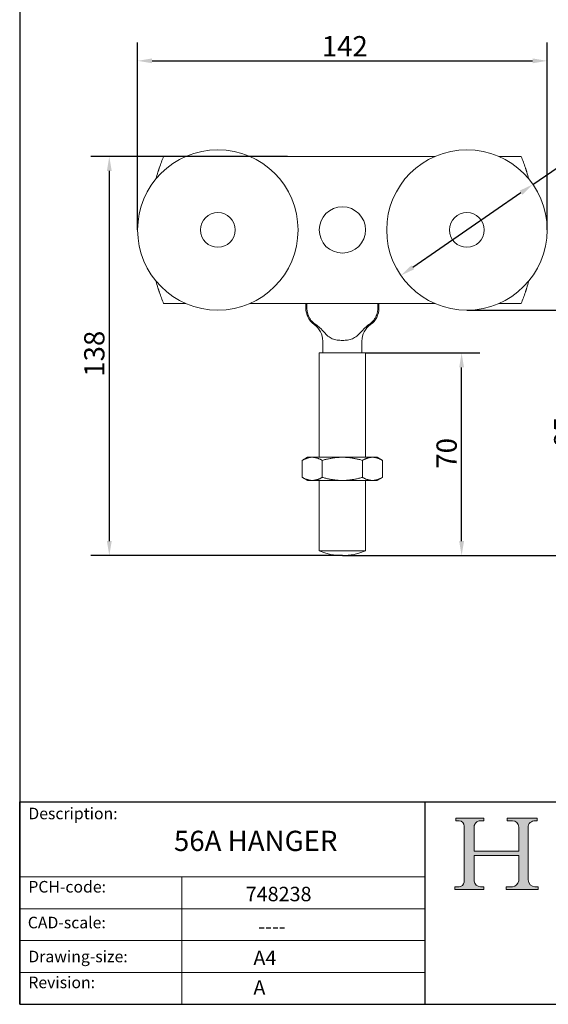
# Model space of a CAD drawing. Units: millimetres. Extents: x 20 to 400, y 20 to 574.
# Drawn here: x 20 to 203, y 20 to 360 of the extents above; entities that cross this region are included whole.
import ezdxf

# ---------------------------------------------------------------- set-up
doc = ezdxf.new("R2010")
doc.units = ezdxf.units.MM
doc.header["$LTSCALE"] = 2
doc.linetypes.add('CONTINUOUS_ACAD', pattern=[0])
for name, color, linetype, lineweight in [('Dimensions(ISO)', 7, 'Continuous', 25), ('Hatch', 179, 'Continuous', 9), ('Sketch Geometry(ISO)', 7, 'Continuous', 50), ('Symbols(ISO)', 7, 'Continuous', 25), ('Visible Edges(ISO)', 7, 'Continuous', 18)]:
    doc.layers.add(name, color=color, linetype=linetype, lineweight=lineweight)
doc.styles.add('Current-BSI', font='ARIAL.TTF')
doc.styles.get("Standard").update_dxf_attribs({"font": 'monotxt.shx'})
doc.styles.add('Text Style175', font='RomanS.shx')
doc.dimstyles.new('DEFAULT-ISO', dxfattribs={"dimscale": 2, "dimtxt": 3.5, "dimasz": 2.5, "dimexe": 3.174999999999999, "dimexo": 0, "dimgap": 0.762, "dimtad": 1, "dimdec": 1, "dimrnd": 1e-08, "dimzin": 0, "dimtxsty": 'Current-BSI', "dimcen": 0.09, "dimdle": 10, "dimclrd": 7, "dimclre": 7, "dimclrt": 7, "dimazin": 0, "dimtfac": 0.7142857142857144, "dimtmove": 0, "dimatfit": 3, "dimfxl": 1, "dimtolj": 1, "dimtzin": 0, "dimlwd": 25, "dimlwe": 25, "dimarcsym": 0})

# ---------------------------------------------------------------- blocks, each defined once
blk = doc.blocks.new('Borders PCH WEB A4')
at = {"layer": 'Hatch'}
h = blk.add_hatch(color=7, dxfattribs=at)
edge = h.paths.add_edge_path()
edge.add_line((85.1244236190284, 29.83952031839042), (90.12021436987985, 29.83952031839042))
edge.add_line((90.12021436987985, 29.83952031839042), (90.12021436987985, 30.31758642010827))
edge.add_line((90.12021436987985, 30.31758642010827), (89.57055771862744, 30.31758642010827))
edge.add_arc((89.57055771862744, 31.42300045759145), 1.105414037483174, 187.1935992801297, 270, ccw=False)
edge.add_line((88.47384473046571, 31.28457785877812), (88.47384473046571, 35.72725452681896))
edge.add_line((88.47384473046571, 35.72725452681896), (96.1605727076446, 35.72725452681896))
edge.add_line((96.16057270764459, 35.72725452681896), (96.16057270764459, 31.3089677253812))
edge.add_arc((94.99216056273015, 31.49643795118536), 1.183356254872822, 275.0002965615479, 350.8846571626673, ccw=False)
edge.add_line((95.09530295777265, 30.31758525797406), (93.99162909502385, 30.31758525797406))
edge.add_line((93.99162909502385, 30.31758525797407), (93.99162909502385, 29.83951915625621))
edge.add_line((93.99162909502385, 29.83951915625621), (99.53719586151921, 29.83951915625621))
edge.add_line((99.53719586151921, 29.83951915625621), (99.5371958615192, 30.31758525797406))
edge.add_line((99.5371958615192, 30.31758525797407), (98.96748550108981, 30.31758525797406))
edge.add_arc((98.96748550108981, 31.50824222299917), 1.190656965025106, 181.4776343176196, 270, ccw=False)
edge.add_line((97.7772244686659, 31.47753907892596), (97.77722446866588, 40.54104742202702))
edge.add_arc((98.9457575770492, 40.54104742202702), 1.168533108383336, 86.08926454031109, 180, ccw=False)
edge.add_line((99.02545413466942, 41.70685962135053), (99.32922171552742, 41.70685962135053))
edge.add_line((99.32922171552744, 41.70685962135053), (99.32922171552744, 42.14439631375073))
edge.add_line((99.32922171552744, 42.14439631375073), (94.1850959228365, 42.14439631375073))
edge.add_line((94.18509592283648, 42.14439631375073), (94.18509592283648, 41.70685962135053))
edge.add_line((94.18509592283648, 41.70685962135053), (95.06738178839349, 41.70685962135053))
edge.add_arc((95.06646109900245, 40.61274840008619), 1.094111608642141, 0, 89.95178588531752, ccw=False)
edge.add_line((96.16057270764458, 40.61274840008619), (96.16057270764459, 36.45263041054171))
edge.add_line((96.16057270764459, 36.45263041054171), (88.47384473046571, 36.45263041054171))
edge.add_line((88.47384473046571, 36.45263041054171), (88.47384473046571, 40.668399985546))
edge.add_arc((89.51257510724987, 40.668399985546), 1.038730376784161, 88.69180451568548, 180, ccw=False)
edge.add_line((89.53628966942384, 41.70685962135043), (90.12817817732348, 41.70685962135043))
edge.add_line((90.12817817732348, 41.70685962135043), (90.12817817732348, 42.14439631374834))
edge.add_line((90.12817817732348, 42.14439631374834), (85.3245838741066, 42.14439631374839))
edge.add_line((85.3245838741066, 42.14439631374839), (85.32458387410624, 41.70685962135043))
edge.add_line((85.32458387410627, 41.70685962135043), (85.89887128525444, 41.70685962135037))
edge.add_arc((85.7884589986755, 40.77781686597326), 0.9355807364125672, 0, 83.2224605016192, ccw=False)
edge.add_line((86.72403973508808, 40.77781686597326), (86.72403973508808, 31.11571726131325))
edge.add_arc((85.89998462560148, 31.14206255560418), 0.8244761354959045, 270, 358.1688600767236, ccw=False)
edge.add_line((85.89998462560148, 30.31758642010828), (85.1244236190284, 30.31758642010828))
edge.add_line((85.1244236190284, 30.31758642010828), (85.1244236190284, 29.83952031839043))
at = {"layer": 'Sketch Geometry(ISO)', "color": 7, "linetype": 'CONTINUOUS_ACAD', "lineweight": 25}
for p, q in [((10, 287), (9.999999999999998, 10)), ((9.999999999999416, 45.00000000000001), (199.9999999999994, 45.00000000000023)), ((9.999999999999458, 10), (9.999999999999416, 45.00000000000001)), ((80, 10.00000000000009), (80, 45))]:
    blk.add_line(p, q, dxfattribs=at)
at = {"layer": 'Sketch Geometry(ISO)', "color": 7, "linetype": 'CONTINUOUS_ACAD', "lineweight": 18}
for p, q in [((85.3245838741066, 42.14439631374839), (90.12817817732348, 42.14439631374834)), ((85.32458387410627, 41.70685962135043), (85.3245838741066, 42.14439631374839)), ((85.89887128525444, 41.70685962135038), (85.32458387410627, 41.70685962135043)), ((90.12817817732348, 41.70685962135043), (89.48886054507591, 41.70685962135043)), ((90.12817817732348, 42.14439631374834), (90.12817817732348, 41.70685962135043)), ((94.18509592283648, 41.70685962135053), (94.18509592283648, 42.14439631375073)), ((94.18509592283648, 42.14439631375073), (99.32922171552744, 42.14439631375073)), ((94.18509592283648, 41.70685962135053), (95.06738178839349, 41.70685962135053)), ((99.32922171552744, 41.70685962135053), (98.866061019429, 41.70685962135053)), ((99.32922171552744, 42.14439631375073), (99.32922171552744, 41.70685962135053)), ((86.72403973508808, 40.77781686597326), (86.72403973508808, 31.11571726131325)), ((88.47384473046571, 36.45263041054171), (88.47384473046571, 40.668399985546)), ((96.16057270764458, 40.61274840008619), (96.16057270764459, 36.45263041054171)), ((97.77722446866588, 40.54104742202702), (97.7772244686659, 31.47753907892596)), ((88.47384473046571, 36.45263041054171), (96.16057270764459, 36.45263041054171)), ((96.16057270764459, 35.72725452681896), (88.47384473046571, 35.72725452681896)), ((88.47384473046571, 31.28457785877812), (88.47384473046571, 35.72725452681896)), ((96.16057270764459, 35.72725452681896), (96.16057270764459, 31.3089677253812)), ((37.99999999999946, 9.999999999999876), (37.99999999999943, 32.00000000000005)), ((85.1244236190284, 30.31758642010828), (85.89998462560148, 30.31758642010828)), ((85.1244236190284, 29.83952031839042), (85.1244236190284, 30.31758642010828)), ((90.12021436987985, 29.83952031839042), (85.1244236190284, 29.83952031839042)), ((89.57055771862743, 30.31758642010827), (90.12021436987985, 30.31758642010827)), ((90.12021436987985, 30.31758642010827), (90.12021436987985, 29.83952031839042)), ((93.99162909502385, 29.83951915625621), (93.99162909502385, 30.31758525797407)), ((93.99162909502385, 30.31758525797407), (95.09530295777265, 30.31758525797406)), ((99.53719586151921, 29.83951915625621), (93.99162909502385, 29.83951915625621)), ((98.96748550108981, 30.31758525797406), (99.5371958615192, 30.31758525797407)), ((99.5371958615192, 30.31758525797407), (99.53719586151921, 29.83951915625621))]:
    blk.add_line(p, q, dxfattribs=at)
at = {"layer": 'Sketch Geometry(ISO)', "linetype": 'CONTINUOUS_ACAD', "lineweight": 18}
for p, q in [((9.999999999999083, 32.00000000000001), (79.99999999999909, 32.00000000000009)), ((9.99999999999931, 26.50000000000001), (79.9999999999994, 26.50000000000009)), ((9.999999999999536, 21.00000000000001), (79.99999999999955, 21.00000000000009)), ((9.999999999999764, 15.5), (80, 15.50000000000009))]:
    blk.add_line(p, q, dxfattribs=at)
at = {"layer": 'Sketch Geometry(ISO)', "color": 7, "linetype": 'Continuous', "lineweight": 25}
blk.add_line((9.999999999999998, 10), (200, 10.00000000000023), dxfattribs=at)
at = {"layer": 'Sketch Geometry(ISO)', "color": 7, "linetype": 'CONTINUOUS_ACAD', "lineweight": 18}
for centre, radius, start, end in [((85.7884589986755, 40.77781686597326), 0.9355807364125672, 0, 83.2224605016192), ((89.51257510724987, 40.668399985546), 1.038730376784161, 88.69180451568546, 180), ((95.06646109900245, 40.61274840008619), 1.094111608642141, 0, 89.95178588531743), ((98.9457575770492, 40.54104742202702), 1.168533108383336, 86.08926454031106, 180), ((85.89998462560148, 31.14206255560418), 0.8244761354959045, 270, 358.1688600767236), ((89.57055771862744, 31.42300045759145), 1.105414037483174, 187.1935992801294, 270), ((94.99216056273015, 31.49643795118536), 1.183356254872822, 275.0002965615479, 350.8846571626673), ((98.96748550108981, 31.50824222299917), 1.190656965025106, 181.4776343176195, 270)]:
    blk.add_arc(centre, radius, start, end, dxfattribs=at)
at = {"layer": 'Symbols(ISO)', "color": 7, "char_height": 2.000000029802322, "attachment_point": 7, "style": 'Text Style175'}
for s, insert in [('Description:', (11.49221956798908, 41.33868184548543)), ('PCH-code:', (11.49221956798908, 28.67986058871006)), ('CAD-scale:', (11.39781932491779, 22.49851508063875)), ('Drawing-size:', (11.49221956798908, 16.63434934845192)), ('Revision:', (11.49221956798908, 12.15982176465988))]:
    blk.add_mtext(s, dxfattribs=dict(at, insert=insert))
blk = doc.blocks.new('*D7')
at = {"layer": 'Defpoints', "color": 0, "linetype": 'Continuous'}
for p in [(202.1241168370876, 345.9211411510604), (60.72411683708761, 287.4998427479202), (202.1241168370876, 287.4998427479202)]:
    blk.add_point(p, dxfattribs=at)
at = {"layer": 'Dimensions(ISO)', "color": 7, "linetype": 'Continuous', "lineweight": 25}
for p, q in [((60.72411683708761, 287.4998427479202), (60.72411683708762, 352.2711411510604)), ((202.1241168370876, 287.4998427479202), (202.1241168370876, 352.2711411510604)), ((65.72411683708762, 345.9211411510604), (197.1241168370875, 345.9211411510604))]:
    blk.add_line(p, q, dxfattribs=at)
at = {"layer": 'Dimensions(ISO)', "color": 7, "linetype": 'Continuous'}
for points in [[(65.72411683708762, 346.7544744843937), (65.72411683708762, 345.0878078177271), (60.72411683708762, 345.9211411510604)], [(197.1241168370875, 346.7544744843937), (197.1241168370875, 345.0878078177271), (202.1241168370876, 345.9211411510604)]]:
    blk.add_solid(points, dxfattribs=at)
at = {"layer": 'Dimensions(ISO)', "color": 7, "linetype": 'Continuous', "lineweight": 25, "insert": (122.1655902340862, 354.473790537145), "char_height": 7, "attachment_point": 1, "style": 'Current-BSI'}
blk.add_mtext('\\A1; 142', dxfattribs=at)
blk = doc.blocks.new('*D8')
at = {"layer": 'Defpoints', "color": 0, "linetype": 'Continuous'}
for p in [(112.4241168370876, 312.8998427479201), (50.9423503577648, 175.0001455277476), (131.4241168370875, 175.0001455277475)]:
    blk.add_point(p, dxfattribs=at)
at = {"layer": 'Dimensions(ISO)', "color": 7, "linetype": 'Continuous', "lineweight": 25}
for p, q in [((112.4241168370876, 312.8998427479201), (44.59235035776484, 312.8998427479201)), ((50.94235035776484, 307.8998427479202), (50.94235035776481, 180.0001455277476)), ((131.4241168370875, 175.0001455277475), (44.5923503577648, 175.0001455277476))]:
    blk.add_line(p, q, dxfattribs=at)
at = {"layer": 'Dimensions(ISO)', "color": 7, "linetype": 'Continuous'}
for points in [[(50.1090170244315, 307.8998427479202), (51.77568369109817, 307.8998427479202), (50.94235035776484, 312.8998427479201)], [(50.10901702443147, 180.0001455277476), (51.77568369109814, 180.0001455277476), (50.9423503577648, 175.0001455277476)]]:
    blk.add_solid(points, dxfattribs=at)
at = {"layer": 'Dimensions(ISO)', "color": 7, "linetype": 'Continuous', "lineweight": 25, "insert": (42.26555363198033, 234.6484934557056), "char_height": 7, "attachment_point": 1, "rotation": 90, "style": 'Current-BSI'}
blk.add_mtext('\\A1; 138', dxfattribs=at)
blk = doc.blocks.new('*D11')
at = {"layer": 'Defpoints', "color": 0, "linetype": 'Continuous'}
for p in [(174.4241168370876, 259.7998427479201), (213.1877143256732, 259.7998427479201), (131.4241168370875, 175.0001455277475)]:
    blk.add_point(p, dxfattribs=at)
at = {"layer": 'Dimensions(ISO)', "color": 7, "linetype": 'Continuous', "lineweight": 25}
for p, q in [((174.4241168370876, 259.7998427479201), (219.5377143256731, 259.7998427479201)), ((213.1877143256731, 180.0001455277475), (213.1877143256732, 254.7998427479202)), ((131.4241168370875, 175.0001455277475), (219.5377143256731, 175.0001455277475))]:
    blk.add_line(p, q, dxfattribs=at)
at = {"layer": 'Dimensions(ISO)', "color": 7, "linetype": 'Continuous'}
for points in [[(212.3543809923398, 254.7998427479202), (214.0210476590065, 254.7998427479202), (213.1877143256732, 259.7998427479201)], [(212.3543809923398, 180.0001455277475), (214.0210476590064, 180.0001455277475), (213.1877143256731, 175.0001455277475)]]:
    blk.add_solid(points, dxfattribs=at)
at = {"layer": 'Dimensions(ISO)', "color": 7, "linetype": 'Continuous', "lineweight": 25, "insert": (204.5156924975694, 212.3553147381067), "char_height": 7, "attachment_point": 1, "rotation": 90, "style": 'Current-BSI'}
blk.add_mtext('\\A1;85', dxfattribs=at)
blk = doc.blocks.new('*D12')
at = {"layer": 'Defpoints', "color": 0, "linetype": 'Continuous'}
for p in [(197.2233565357621, 303.2314882169222), (151.6248771384128, 271.7681972789179)]:
    blk.add_point(p, dxfattribs=at)
at = {"layer": 'Dimensions(ISO)', "color": 7, "linetype": 'Continuous', "lineweight": 25}
for p, q in [((197.2233565357621, 303.2314882169222), (246.5002956086443, 337.2329437714804)), ((155.7402633656104, 274.6078444754886), (193.1079703085645, 300.3918410203514))]:
    blk.add_line(p, q, dxfattribs=at)
at = {"layer": 'Dimensions(ISO)', "color": 7, "linetype": 'Continuous'}
for points in [[(192.6346957758027, 301.0777387248844), (193.5812448413263, 299.7059433158185), (197.2233565357621, 303.2314882169222)], [(155.2669888328486, 275.2937421800216), (156.2135378983722, 273.9219467709558), (151.6248771384128, 271.7681972789179)]]:
    blk.add_solid(points, dxfattribs=at)
at = {"layer": 'Dimensions(ISO)', "color": 7, "linetype": 'Continuous', "lineweight": 25, "insert": (220.9432736094178, 334.2461151266168), "char_height": 7, "attachment_point": 1, "rotation": 34.605965106157484, "style": 'Current-BSI'}
blk.add_mtext('\\A1; \\fAIGDT|b0|i0;\\H7.0000;n\\fArial|b0|i0;\\H7.0000;56', dxfattribs=at)
blk = doc.blocks.new('*D13')
at = {"layer": 'Defpoints', "color": 0, "linetype": 'Continuous'}
for p in [(139.4241168370875, 244.9998427479242), (172.6001777142044, 244.9998427479242), (131.4241168370875, 175.0001455277475)]:
    blk.add_point(p, dxfattribs=at)
at = {"layer": 'Dimensions(ISO)', "color": 7, "linetype": 'Continuous', "lineweight": 25}
for p, q in [((139.4241168370875, 244.9998427479242), (178.9501777142044, 244.9998427479242)), ((172.6001777142043, 180.0001455277475), (172.6001777142044, 239.9998427479242)), ((131.4241168370875, 175.0001455277475), (178.9501777142043, 175.0001455277475))]:
    blk.add_line(p, q, dxfattribs=at)
at = {"layer": 'Dimensions(ISO)', "color": 7, "linetype": 'Continuous'}
for points in [[(171.766844380871, 239.9998427479242), (173.4335110475377, 239.9998427479242), (172.6001777142044, 244.9998427479242)], [(171.766844380871, 180.0001455277475), (173.4335110475377, 180.0001455277475), (172.6001777142043, 175.0001455277475)]]:
    blk.add_solid(points, dxfattribs=at)
at = {"layer": 'Dimensions(ISO)', "color": 7, "linetype": 'Continuous', "lineweight": 25, "insert": (163.9281558861006, 205.0269382033202), "char_height": 7, "attachment_point": 1, "rotation": 90, "style": 'Current-BSI'}
blk.add_mtext('\\A1;70', dxfattribs=at)

msp = doc.modelspace()

# ---------------------------------------------------------------- linework, layer by layer
at = {"layer": 'Visible Edges(ISO)'}
for p, q in [((77.37287256325129, 312.8998427479201), (69.69565905625525, 312.8998427479201)), ((106.7672625875952, 312.8998427479201), (99.47536111092388, 312.8998427479201)), ((108.1814761499683, 312.8998427479201), (106.7672625875952, 312.8998427479201)), ((108.1814761499683, 312.8998427479201), (111.0099032747145, 312.8998427479201)), ((111.0099032747145, 312.8998427479201), (112.4241168370876, 312.8998427479201)), ((150.4241168370876, 312.8998427479201), (112.4241168370876, 312.8998427479201)), ((150.4241168370876, 312.8998427479201), (151.8383303994606, 312.8998427479201)), ((154.6667575242068, 312.8998427479201), (151.8383303994606, 312.8998427479201)), ((156.0809710865799, 312.8998427479201), (154.6667575242068, 312.8998427479201)), ((163.3728725632512, 312.8998427479201), (156.0809710865799, 312.8998427479201)), ((193.1525746179199, 312.8998427479201), (185.4753611109239, 312.8998427479201)), ((77.37287256325129, 262.0998427479201), (69.69565905625525, 262.0998427479201)), ((106.7672625875952, 262.0998427479201), (99.47536111092388, 262.0998427479201)), ((106.7672625875952, 262.0998427479201), (108.1814761499683, 262.0998427479201)), ((108.1814761499683, 262.0998427479201), (111.0099032747145, 262.0998427479201)), ((112.4241168370876, 262.0998427479201), (111.0099032747145, 262.0998427479201)), ((112.4241168370876, 262.0998427479201), (150.4241168370876, 262.0998427479201)), ((118.7991168370875, 262.0998427479201), (118.7991168370875, 260.4998427479201)), ((119.1919870143576, 262.0998427479201), (119.1919870143576, 260.4998427479202)), ((143.6562466598175, 262.0998427479201), (143.6562466598175, 260.4998427479202)), ((144.0491168370875, 262.0998427479201), (144.0491168370875, 260.4998427479201)), ((151.8383303994606, 262.0998427479201), (150.4241168370876, 262.0998427479201)), ((154.6667575242068, 262.0998427479201), (151.8383303994606, 262.0998427479201)), ((154.6667575242068, 262.0998427479201), (156.0809710865799, 262.0998427479201)), ((163.3728725632513, 262.0998427479201), (156.0809710865799, 262.0998427479201)), ((193.1525746179199, 262.0998427479201), (185.4753611109238, 262.0998427479201)), ((124.6491168370875, 249.1166314259801), (124.6491168370875, 244.9998427479242)), ((138.1991168370875, 249.1166314259801), (138.1991168370875, 244.9998427479242)), ((123.4241168370876, 244.9998427479242), (139.4241168370875, 244.9998427479242)), ((123.4241168370876, 244.9998427479242), (123.4241168370875, 208.9728549148277)), ((139.4241168370875, 244.9998427479242), (139.4241168370875, 208.9728549148277)), ((119.4241168370863, 208.9728549148299), (117.5677103765371, 207.9010581451064)), ((117.5677103765375, 202.0446516845517), (117.5677103765375, 207.9010581451037)), ((121.0318121108749, 208.9728549148277), (119.4241168370875, 208.9728549148277)), ((131.4241168370089, 208.9728549148277), (121.0318121108749, 208.9728549148277)), ((124.4959136068115, 202.0446516845517), (124.4959136068115, 207.9010581451037)), ((141.8164216825008, 208.9728549148277), (131.4241168370089, 208.9728549148277)), ((138.3523200673635, 202.0446516845517), (138.3523200673635, 207.9010581451037)), ((143.4241168370875, 208.9728549148277), (141.8164216825008, 208.9728549148277)), ((143.4241168370887, 208.9728549148299), (145.2805232976392, 207.9010581451057)), ((145.2805232976375, 202.0446516845517), (145.2805232976375, 207.9010581451037)), ((119.4241168370864, 200.9728549148258), (117.5677103765371, 202.0446516845492)), ((119.4241168370875, 200.9728549148277), (121.0318120466456, 200.9728549148277)), ((131.4241168367581, 200.9728549148277), (121.0318120466456, 200.9728549148277)), ((123.4241168370875, 200.9728549148277), (123.4241168370875, 176.6698427479242)), ((141.8164216827182, 200.9728549148277), (131.4241168367582, 200.9728549148277)), ((139.4241168370875, 200.9728549148277), (139.4241168370875, 176.6698427479242)), ((141.8164216827182, 200.9728549148277), (143.4241168370875, 200.9728549148277)), ((143.4241168370887, 200.9728549148257), (145.2805232976391, 202.0446516845499)), ((139.4241168370875, 176.6698427479242), (123.4241168370876, 176.6698427479242))]:
    msp.add_line(p, q, dxfattribs=at)
at = {"layer": 'Visible Edges(ISO)', "flags": 128}
for points in [[(68.22476934105488, 308.9801789371902), (68.20335458427996, 308.917069539302), (68.1818015447292, 308.8533164112503), (68.1601483693752, 308.7890578358108), (68.13844274193379, 308.724427327388), (68.11673234612078, 308.6595607845718), (68.09505532890888, 308.5945941059524), (68.07346414238545, 308.5296655743057), (68.05199693352314, 308.4649087040359), (68.03070615440937, 308.4004593937332), (68.0096299520168, 308.3364535419875), (67.98882077843281, 308.2730270473892), (67.96831678063008, 308.2103158085281), (67.94815610558123, 308.1484461872512), (67.92837690025898, 308.0875230877334), (67.90899346977803, 308.0276418774062), (67.89004396111103, 307.968902692073), (67.87154744774433, 307.9114008991653), (67.853537308279, 307.8552342503006), (67.83603261620136, 307.8005004970962), (67.81907151848407, 307.7472973911697), (67.80267308861347, 307.6957226841384), (67.78686593681904, 307.6458741276199), (67.77168344170185, 307.5978494732315), (67.75712560326191, 307.5516940205032)], [(195.0911099782619, 307.5516940205032), (195.0765521398219, 307.5978494732315), (195.0613648763332, 307.6458741276199), (195.0455624929103, 307.6957226841384), (195.0291640630397, 307.7472973911697), (195.0121981969508, 307.8005004970962), (194.9946982732448, 307.8552342503006), (194.9766881337795, 307.9114008991653), (194.9581916204128, 307.968902692073), (194.9392373433742, 308.0276418774062), (194.9198586812648, 308.0875230877334), (194.9000747075709, 308.1484461872512), (194.8799188008937, 308.2103158085281), (194.859414803091, 308.2730270473892), (194.8386008611354, 308.3364535419875), (194.8175294271144, 308.4004593937332), (194.7962338796291, 308.4649087040359), (194.7747714391383, 308.5296655743057), (194.7531754842433, 308.5945941059524), (194.731503235403, 308.6595607845718), (194.7097880712184, 308.724427327388), (194.688082443777, 308.7890578358108), (194.6664340367946, 308.8533164112503), (194.6448762288722, 308.917069539302), (194.6234662404689, 308.9801789371902)], [(67.75712560326191, 267.4479914753372), (67.77171682030291, 267.4017239658767), (67.78694699913594, 267.353565797084), (67.80278752953144, 267.3036075680191), (67.81921456963154, 267.2519470302993), (67.83619474083515, 267.1986795513565), (67.85370896965595, 267.1439028828079), (67.87173341423603, 267.0877100078994), (67.89022992760273, 267.0301962940627), (67.9091842046413, 266.9714594929153), (67.92855809837909, 266.9115925877029), (67.94833253532978, 266.850693330043), (67.96848367363545, 266.7888547031814), (67.98897336632344, 266.7261839954788), (68.00977300316426, 266.6628028004104), (68.0308301320705, 266.598851784938), (68.05210183769795, 266.5344596950943), (68.07354997307392, 266.4697624294693), (68.09512208611103, 266.4048911182815), (68.1167800298366, 266.3399792759353), (68.13847612053486, 266.2751628010208), (68.16016744286152, 266.2105752079422), (68.18181108147236, 266.1463452427322), (68.20335935265156, 266.0826135723525), (68.22476934105488, 266.0195065586502)], [(194.6234662404689, 266.0195065586502), (194.6448762288722, 266.0826135723525), (194.6664245000514, 266.1463452427322), (194.6880681386623, 266.2105752079422), (194.7097546926173, 266.2751628010208), (194.7314507833156, 266.3399792759353), (194.7531087270412, 266.4048911182815), (194.7746856084499, 266.4697624294693), (194.7961289754543, 266.5344596950943), (194.8174054494533, 266.598851784938), (194.8384625783595, 266.6628028004104), (194.8592574468288, 266.7261839954788), (194.8797519078883, 266.7888547031814), (194.8998982778224, 266.850693330043), (194.9196727147731, 266.9115925877029), (194.9390513768825, 266.9714594929153), (194.9580008855495, 267.0301962940627), (194.9765021672878, 267.0877100078994), (194.9945218434963, 267.1439028828079), (195.012036072317, 267.1986795513565), (195.0290210118923, 267.2519470302993), (195.0454480519923, 267.3036075680191), (195.0612885823878, 267.353565797084), (195.0765187612209, 267.4017239658767), (195.0911099782619, 267.4479914753372)], [(119.1919872632655, 260.4998430386816), (119.1960964074763, 260.2624317780767), (119.2083487382564, 260.027197279099), (119.2286310067805, 259.7940835133825), (119.2568299642238, 259.5630344525609), (119.2928335538539, 259.3339940682684), (119.3365273347529, 259.1069063321386), (119.387807594839, 258.8817515746389), (119.4466135373744, 258.6586609259878), (119.512890326086, 258.4378012791906), (119.5865867009791, 258.2193401232991), (119.6676478257808, 258.0034449473653), (119.7560224404964, 257.7902838364873), (119.8516569009456, 257.5800218955312), (119.9544999471339, 257.3728152886663), (120.064499126974, 257.168818987969), (120.1816055646571, 256.9681861773763), (120.3057668080958, 256.7710724250112), (120.4369315972957, 256.5776321069036), (120.5750796666774, 256.3880052939687), (120.7203147283229, 256.2022784129415), (120.8727714887294, 256.0205259696279), (121.0325834623012, 255.8428200856481), (121.1998853555354, 255.6692346707617), (121.3748118749293, 255.4998430386816)], [(141.4734217992457, 255.4998430386816), (141.6483483186397, 255.6692346707617), (141.8156502118739, 255.8428200856481), (141.9754621854457, 256.0205259696279), (142.1279189458522, 256.2022784129415), (142.2731540074977, 256.3880052939687), (142.4113020768794, 256.5776321069036), (142.5424668660792, 256.7710724250112), (142.666628109518, 256.9681861773763), (142.7837345472011, 257.168818987969), (142.8937337270411, 257.3728152886663), (142.9965767732295, 257.5800218955312), (143.0922112336787, 257.7902838364873), (143.1805858483943, 258.0034449473653), (143.2616469731959, 258.2193401232991), (143.3353433480891, 258.4378012791906), (143.4016201368007, 258.6586609259878), (143.4604260793361, 258.8817515746389), (143.5117063394221, 259.1069063321386), (143.5554001203212, 259.3339940682684), (143.5914037099513, 259.5630344525609), (143.6196026673945, 259.7940835133825), (143.6398849359187, 260.027197279099), (143.6521372666987, 260.2624317780767), (143.6562464109095, 260.4998430386816)], [(122.2530130019817, 254.8082372323309), (122.2125861516627, 254.8351868764196), (122.1725002399119, 254.8623153344427), (122.1327552667293, 254.8896184340749), (122.0933500400218, 254.91709557927), (122.0542833676967, 254.9447437897955), (122.015554057661, 254.9725612775121), (121.9771603217753, 255.0005456582342), (121.9391021600398, 255.0286945477758), (121.9013783803615, 255.0570055619512), (121.863987194601, 255.0854769126211), (121.8269280067119, 255.1141062155996), (121.7901990285548, 255.142891086701), (121.7538002601298, 255.1718303338323), (121.7177299132976, 255.2009209767614), (121.6819861999187, 255.2301624194418), (121.6465691199931, 255.2595522776876), (121.6114762893352, 255.2890899554525), (121.5767065158519, 255.3187724725042), (121.5422592034968, 255.3485998288427), (121.5081331601771, 255.3785696402822), (121.4743265977534, 255.4086801186834), (121.4408383241328, 255.4389306679998), (121.4076671472224, 255.4693183079992), (121.3748118749293, 255.4998430386816)], [(141.4734217992457, 255.4998430386816), (141.4405665269526, 255.4693183079992), (141.4073953500422, 255.4389306679998), (141.3739070764216, 255.4086801186834), (141.3401005139979, 255.3785696402822), (141.3059744706782, 255.3485998288427), (141.2715271583232, 255.3187724725042), (141.2367573848399, 255.2890899554525), (141.2016645541819, 255.2595522776876), (141.1662474742564, 255.2301624194418), (141.1305037608775, 255.2009209767614), (141.0944334140452, 255.1718303338323), (141.0580346456202, 255.142891086701), (141.0213056674632, 255.1141062155996), (140.9842464795741, 255.0854769126211), (140.9468552938136, 255.0570055619512), (140.9091315141353, 255.0286945477758), (140.8710733523997, 255.0005456582342), (140.8326796165141, 254.9725612775121), (140.7939503064784, 254.9447437897955), (140.7548836341533, 254.91709557927), (140.7154784074458, 254.8896184340749), (140.6757334342631, 254.8623153344427), (140.6356475225123, 254.8351868764196), (140.5952206721934, 254.8082372323309)], [(131.4241168370875, 249.351358410034), (130.9636510258945, 249.3596169874702), (130.510657849017, 249.3845936619376), (130.0648499003085, 249.4265899211798), (129.6261306574973, 249.4861731827889), (129.1951683631572, 249.5649749190246), (128.7728229633006, 249.6648924947415), (128.3599600663813, 249.7878974453245), (127.9574728480014, 249.9362576530014), (127.5662613382968, 250.1123150960241), (127.1869031062755, 250.3181592152153), (126.8186885586414, 250.5548698977266), (126.4605862370166, 250.8232745305334), (126.1112747064265, 251.1232243255411), (125.7682678571376, 251.4506649748121), (125.4287913909587, 251.800565995339), (125.0900272002849, 252.1673631445203), (124.7489950528773, 252.5433540121351), (124.4026723971995, 252.9203024283682), (124.0490797629985, 253.2900932208334), (123.6904123893413, 253.6450949088369), (123.3299080005321, 253.9777961150442), (122.9701856246623, 254.2822137252127), (122.6113817563685, 254.5584752932821), (122.2530130019817, 254.8082372323309)], [(140.5952206721934, 254.8082372323309), (140.2358624807033, 254.5577445403372), (139.8764625659617, 254.2809232846533), (139.5165303817424, 253.9762106314932), (139.1561779847773, 253.6435425058638), (138.7979200950297, 253.2888501659666), (138.4448728433284, 252.9195636287962), (138.099127160612, 252.5432330147062), (137.7586743703517, 252.1678861752782), (137.4204811921748, 251.8016710654531), (137.0815411677989, 251.4522073940073), (136.7389551273021, 251.125005312327), (136.3898504248294, 250.8250474706922), (136.0316649547252, 250.556367315415), (135.6630731096896, 250.3192052022253), (135.2830586305293, 250.1128524318968), (134.8909426203402, 249.9363337979351), (134.4873920550975, 249.7876066491638), (134.0734115710887, 249.6643614918624), (133.6500239840182, 249.5643525347744), (133.2183285525474, 249.4855881632005), (132.7794433108004, 249.4261402972673), (132.3342373690042, 249.3843380511437), (131.8825862652096, 249.359539128903), (131.4241168370875, 249.351358410034)], [(117.5677106252345, 207.9010580207543), (117.7203688493403, 207.9877136375145), (117.871944653097, 208.0707715179161), (118.0223808160457, 208.1501863624291), (118.1716248860988, 208.2259134675697), (118.3196208348903, 208.2979081298546), (118.4663793912562, 208.3661542560295), (118.612056719366, 208.4306971456245), (118.7568304410609, 208.4915922309593), (118.9008769860896, 208.5488943483071), (119.0443692079219, 208.6026565458015), (119.1874370446833, 208.6528990890221), (119.3301436772975, 208.6995957519249), (119.472549902502, 208.7427191163734), (119.6147153249415, 208.7822399760918), (119.7567007413539, 208.8181309129433), (119.8985502591761, 208.8503603364662), (120.0402996411952, 208.8788978482918), (120.181983458105, 208.9037094737725), (120.3236374726924, 208.9247654105858), (120.4652902951869, 208.9420328761772), (120.6069466939601, 208.9554927970604), (120.7485923638972, 208.9651272918419), (120.8902177682551, 208.9709202672676), (121.031809794012, 208.972855034037)], [(121.0318121781978, 208.972855034037), (121.1734316220912, 208.9709196712212), (121.3150820603999, 208.9651243116096), (121.4567521682414, 208.9554868365959), (121.5984294286403, 208.9420227433876), (121.7401019206675, 208.9247499133782), (121.8817726245555, 208.9036886121468), (122.0234713426265, 208.8788704301552), (122.1652332416209, 208.8503269578652), (122.3070922961863, 208.8180903817848), (122.4490842691096, 208.7821934844689), (122.5912538638743, 208.7426660682396), (122.7336583009394, 208.6995385314659), (122.8763559928569, 208.6528406764702), (123.0194053521785, 208.6026017095284), (123.1628695598277, 208.5488478566841), (123.3068773618373, 208.4915600444511), (123.4516105523738, 208.430680456324), (123.5972497335109, 208.3661530639366), (123.743977891508, 208.2979200507836), (123.8919565549525, 208.2259337331489), (124.041195856634, 208.1502096082405), (124.1916397681865, 208.0707917834953), (124.3432316651973, 207.9877267505363), (124.495913731161, 207.9010580207543)], [(124.495913731161, 207.9010580207543), (124.8012307754191, 207.9877136375145), (125.1043817868861, 208.0707715179161), (125.4052553048762, 208.1501863624291), (125.703742848936, 208.2259134675697), (125.9997341504725, 208.2979081298546), (126.293250667158, 208.3661542560295), (126.5846065154704, 208.4306971456245), (126.8741539588603, 208.4915922309593), (127.1622458568248, 208.5488943483071), (127.4492323866519, 208.6026565458015), (127.7353677621516, 208.6528990890221), (128.0207810273799, 208.6995957519249), (128.3055928817424, 208.7427191163734), (128.5899240246447, 208.7822399760918), (128.8738936653766, 208.8181309129433), (129.1575928500327, 208.8503603364662), (129.4410916140708, 208.8788978482918), (129.7244596949252, 208.9037094737725), (130.0077666810187, 208.9247654105858), (130.2910740396413, 208.9420328761772), (130.5743851980599, 208.9554927970604), (130.8576772829923, 208.9651272918419), (131.1409274397823, 208.9709202672676), (131.4241126325231, 208.972855034037)], [(131.4241168370089, 208.972855034037), (131.7073565630647, 208.9709196712212), (131.990657681826, 208.9651243116096), (132.2739968916806, 208.9554868365959), (132.5573511144551, 208.9420227433876), (132.8406972160968, 208.9247499133782), (133.1240383258494, 208.9036886121468), (133.407435911003, 208.8788704301552), (133.6909592619571, 208.8503269578652), (133.9746779671344, 208.8180903817848), (134.2586619129809, 208.7821934844689), (134.5430005064639, 208.7426660682396), (134.8278090825709, 208.6995385314659), (135.1132044664058, 208.6528406764702), (135.399303185049, 208.6026017095284), (135.6862316003474, 208.5488478566841), (135.974247800413, 208.4915600444511), (136.2637138834628, 208.430680456324), (136.5549931398067, 208.3661530639366), (136.8484494558009, 208.2979200507836), (137.1444055905971, 208.2259337331489), (137.4428847900065, 208.1502096082405), (137.7437726131114, 208.0707917834953), (138.0469558110865, 207.9877267505363), (138.352319943014, 207.9010580207543)], [(138.352319943014, 207.9010580207543), (138.5049787631663, 207.9877136375145), (138.6565539708766, 208.0707715179161), (138.8069913259181, 208.1501863624291), (138.9562347999248, 208.2259134675697), (139.1042307487162, 208.2979081298546), (139.2509893050822, 208.3661542560295), (139.3966672292384, 208.4306971456245), (139.5414409509333, 208.4915928270058), (139.6854868999156, 208.5488943483071), (139.8289803138408, 208.602657141848), (139.9720475545558, 208.6528990890221), (140.1147547832164, 208.6995963479714), (140.2571604123744, 208.7427191163734), (140.3993264308604, 208.7822405721382), (140.5413112512263, 208.8181309129433), (140.6831607690486, 208.8503609325127), (140.8249101510676, 208.8788978482918), (140.9665945640239, 208.9037100698189), (141.1082479825648, 208.9247654105858), (141.2499014011058, 208.9420334722237), (141.3915572038325, 208.9554927970604), (141.5332028737697, 208.9651272918419), (141.6748282781276, 208.9709202672676), (141.8164203038844, 208.972855034037)], [(141.8164214959773, 208.972855034037), (141.9580409398707, 208.9709196712212), (142.0996925702723, 208.9651243116096), (142.2413620820674, 208.9554868365959), (142.3830387464198, 208.9420227433876), (142.5247118344935, 208.9247499133782), (142.6663825383815, 208.9036886121468), (142.808080660406, 208.8788704301552), (142.9498431554469, 208.8503269578652), (143.0917022100123, 208.8180903817848), (143.2336947789821, 208.7821934844689), (143.3758637777003, 208.7426660682396), (143.518267618719, 208.6995385314659), (143.6609659066829, 208.6528406764702), (143.804014669958, 208.6026017095284), (143.9474794736537, 208.5488478566841), (144.0914866796168, 208.4915600444511), (144.2362198701533, 208.430680456324), (144.3818602433833, 208.3661530639366), (144.528587805334, 208.2979200507836), (144.676565872732, 208.2259337331489), (144.8258051744136, 208.1502096082405), (144.9762496820125, 208.0707917834953), (145.1278409829768, 207.9877267505363), (145.2805230489406, 207.9010580207543)], [(117.5677106252345, 202.0446517045931), (117.7203748098048, 201.9579931076006), (117.8719541898402, 201.8749332155422), (118.0223951211604, 201.7955167319016), (118.1716415753993, 201.7197885091738), (118.3196387162837, 201.6477931018309), (118.4663984647426, 201.5795471246676), (118.6120757928523, 201.5150042350725), (118.7568495145473, 201.4541095967726), (118.900894867483, 201.3968084852532), (119.0443858972224, 201.343046958311), (119.187452541891, 201.2928055326776), (119.3301579824122, 201.2461094844476), (119.4725618234309, 201.2029871444539), (119.6147260537776, 201.1634667503969), (119.756710278097, 201.1275767262415), (119.8985586038264, 201.0953474703566), (120.0403067937526, 201.0668109550462), (120.1819894185695, 201.0419991386444), (120.3236410489711, 201.0209440260516), (120.4652938714656, 201.0036762810634), (120.6069490781459, 200.990216882885), (120.7485935559901, 200.980582452714), (120.8902177682551, 200.9747895954498), (121.031809794012, 200.9728549148249)], [(121.0318121781978, 200.9728549148245), (121.1734316220912, 200.9747903172248), (121.315080868307, 200.980585310128), (121.4567497840556, 200.9902230785084), (121.5984258523616, 201.0036868026801), (121.7400983443889, 201.0209596489878), (121.8817678561839, 201.0420204612748), (122.023465382162, 201.0668384290621), (122.1652260890635, 201.0953814450041), (122.3070845475825, 201.1276174064116), (122.4490753284129, 201.1635142292217), (122.5912437310847, 201.20304086314), (122.7336463800105, 201.2461676362292), (122.876342879835, 201.2928649510578), (123.0193910470637, 201.3431031729416), (123.1628540626201, 201.3968558709458), (123.3068612685832, 201.4541433851556), (123.4515938630732, 201.5150220419601), (123.5972330442103, 201.5795490990714), (123.7439623943004, 201.6477818514541), (123.8919422498378, 201.7197689141468), (124.0411839357051, 201.7954942311482), (124.1916308274898, 201.8749130989746), (124.3432268968257, 201.9579805906252), (124.495913731161, 202.0446517045931)], [(124.495913731161, 202.0446517045931), (124.8012415042552, 201.9579931076006), (125.1044008603724, 201.8749332155422), (125.4052821269664, 201.7955167319016), (125.7037750354442, 201.7197885091738), (125.9997705093059, 201.6477931018309), (126.2932888141307, 201.5795471246676), (126.5846452584895, 201.5150042350725), (126.8741915097865, 201.4541095967726), (127.1622816196116, 201.3968084852532), (127.449265765253, 201.343046958311), (127.7353984585437, 201.2928055326776), (128.0208087435397, 201.2461094844476), (128.30561761767, 201.2029871444539), (128.5899457803401, 201.1634667503969), (128.8739127388629, 201.1275767262415), (129.1576090922984, 201.0953474703566), (129.4411054721507, 201.0668109550462), (129.7244711688193, 201.0419991386444), (130.0077759197387, 201.0209440260516), (130.2910811176928, 201.0036762810634), (130.5743902644547, 200.990216882885), (130.8576805612477, 200.980582452714), (131.1409289671513, 200.9747895957409), (131.4241125743541, 200.9728549148255)], [(131.4241168367582, 200.9728549148251), (131.707355091575, 200.9747903162061), (131.990654627088, 200.9805853089639), (132.2739922723206, 200.9902230773442), (132.5573447814616, 201.0036868026801), (132.8406891694697, 201.0209596489878), (133.124028491083, 201.0420204612748), (133.4074241390857, 201.0668384290621), (133.6909455528888, 201.0953814450041), (133.9746621719035, 201.1276174064116), (134.2586437335643, 201.1635142292217), (134.5429799428615, 201.20304086314), (134.8277861347827, 201.2461676362292), (135.1131788364085, 201.2928649510578), (135.3992751708659, 201.3431031729416), (135.6862012019786, 201.3968558709458), (135.9742156139049, 201.4541433851556), (136.2636802068385, 201.5150220419601), (136.5549591651591, 201.5795490990714), (136.8484172692927, 201.6477818514541), (137.1443769803676, 201.7197689141468), (137.4428603521022, 201.7954942311482), (137.7437553277644, 201.8749130989746), (138.0469462743434, 201.9579805906252), (138.352319943014, 202.0446517045931)], [(138.352319943014, 202.0446517045931), (138.5049841275844, 201.9579931076006), (138.6565635076198, 201.8749332155422), (138.8070044389399, 201.7955167319016), (138.9562508931788, 201.7197885091738), (139.1042486301097, 201.6477931018309), (139.2510077825221, 201.5795471246676), (139.3966857066783, 201.5150042350725), (139.5414588323268, 201.4541095967726), (139.6855041852626, 201.3968084852532), (139.8289964070948, 201.343046958311), (139.972062455717, 201.2928055326776), (140.1147678962382, 201.2461094844476), (140.2571723333033, 201.2029871444539), (140.3993359676036, 201.1634667503969), (140.5413195958766, 201.1275767262415), (140.6831679216059, 201.0953474703566), (140.8249161115321, 201.0668109550462), (140.966598736349, 201.0419991386444), (141.1082509627971, 201.0209440260516), (141.2499037852916, 201.0036762810634), (141.3915583959254, 200.990216882885), (141.5332040658626, 200.9805824532961), (141.6748282781276, 200.9747895957409), (141.8164191117915, 200.9728549148258)], [(141.8164214959773, 200.9728549148254), (141.9580409398707, 200.9747903160607), (142.0996901860865, 200.9805853089639), (142.2413596978816, 200.9902230761801), (142.3830351701411, 201.0036868026801), (142.5247082582149, 201.0209596489878), (142.6663777700099, 201.0420204612748), (142.8080758920344, 201.0668384290621), (142.9498360028895, 201.0953814450041), (143.0916938653621, 201.1276174064116), (143.2336852422389, 201.1635142292217), (143.3758530488643, 201.20304086314), (143.51825569779, 201.2461676362292), (143.660952793661, 201.2928649510578), (143.8040003648433, 201.3431031729416), (143.947463976446, 201.3968558709458), (144.0914711824092, 201.4541433851556), (144.2362031808528, 201.5150220419601), (144.3818423619899, 201.5795490990714), (144.5285723081263, 201.6477818514541), (144.6765515676173, 201.7197689141468), (144.8257932534846, 201.7954942311482), (144.9762413373622, 201.8749130989746), (145.1278362146052, 201.9579805906252), (145.2805230489406, 202.0446517045931)]]:
    msp.add_lwpolyline(points, dxfattribs=at)
at = {"layer": 'Visible Edges(ISO)'}
for centre, radius in [((88.4241168370876, 287.4998427479202), 27.7), ((174.4241168370876, 287.4998427479202), 27.7), ((88.4241168370876, 287.4998427479202), 6), ((131.4241168370875, 287.4998427479202), 7.999999999999997), ((174.4241168370876, 287.4998427479202), 6)]:
    msp.add_circle(centre, radius, dxfattribs=at)
for centre, radius, start, end in [((131.4241168370874, 287.4998427479202), 66.74999999999982, 157.6338344553067, 161.228015015855), ((131.4241168370835, 287.4998427479186), 66.75000000000438, 18.77198498414508, 22.36616554469288), ((131.4241168370876, 287.4998427479202), 66.75, 162.518234978881, 164.7087263409378), ((131.4241168370876, 287.4998427479202), 66.75, 15.29127365906213, 17.48176502111896), ((131.4241168370876, 287.4998427479202), 66.75, 195.2912736590622, 197.4817650211189), ((131.4241168370876, 287.4998427479202), 66.75, 342.518234978881, 344.7087263409378), ((131.4241168370869, 287.4998427479201), 66.74999999999936, 198.771984984145, 202.3661655446935), ((131.4241168370784, 287.4998427479236), 66.7500000000098, 337.6338344553071, 341.2280150158549), ((125.7991168370995, 260.4998427479298), 7.000000000012439, 180, 234.3985986357322), ((137.0491168370756, 260.4998427479298), 7.000000000012365, 305.6014013642675, 0), ((117.6491168370876, 249.1166314259801), 7, 0, 54.39859863577559), ((145.1991168370875, 249.1166314259801), 7, 125.6014013642245, 180), ((131.4241168370875, 195.0001455277475), 20, 246.4218215217982, 293.5781784782019)]:
    msp.add_arc(centre, radius, start, end, dxfattribs=at)

# ---------------------------------------------------------------- block references
at = {"xscale": 2, "yscale": 2, "zscale": 2}
msp.add_blockref('Borders PCH WEB A4', (0, 0), dxfattribs=at)

# ---------------------------------------------------------------- texts
at = {"layer": 'Symbols(ISO)', "color": 7, "attachment_point": 1}
for s, insert, char_height, width in [('{\\fmonotxt|b0|i0;\\H7.0000;56A HANGER}', (73.26185117810425, 79.95749821694668), 6.99999988079071, 70.53030014038085), ('{\\fmonotxt|b0|i0;\\H5.0000;748238}', (98.05072136718336, 60.59939586699169), 5, 30.22727251052856), ('{\\fmonotxt|b0|i0;\\H5.0000;----}', (102.3664564370756, 49.44584239195095), 5, 26.13095922036493), ('{\\fmonotxt|b0|i0;\\H5.0000;A4}', (100.7041209720607, 38.53702668062732), 5, 10.07575750350952)]:
    msp.add_mtext(s, dxfattribs=dict(at, insert=insert, char_height=char_height, width=width))
at = {"layer": 'Symbols(ISO)', "color": 7, "insert": (100.7094285097174, 28.30764848734764), "char_height": 5, "attachment_point": 1}
msp.add_mtext('{\\fmonotxt|b0|i0;\\H5.0000;A}', dxfattribs=at)

# ---------------------------------------------------------------- dimensions: what is measured, and where the dimension line sits
at = {"layer": 'Dimensions(ISO)', "color": 7, "linetype": 'Continuous', "lineweight": 25}
for base, p1, p2, angle, text, override, picture, middle in [((202.1241168370876, 345.9211411510604), (60.72411683708761, 287.4998427479202), (202.1241168370876, 287.4998427479202), 180, ' 142', {"dimdec": 0, "dimtp": 0, "dimtm": 0, "dimtdec": 2, "dimtofl": 0, "dimatfit": 1}, '*D7', (131.4241168370876, 345.9211411510604)), ((50.9423503577648, 175.0001455277476), (112.4241168370876, 312.8998427479201), (131.4241168370875, 175.0001455277475), 270, ' 138', {"dimdec": 1, "dimtp": 0, "dimtm": 0, "dimtdec": 2, "dimtofl": 0, "dimatfit": 1}, '*D8', (50.94235035776478, 243.9499941378338))]:
    dim = msp.add_linear_dim(base=base, p1=p1, p2=p2, angle=angle, text=text, dimstyle='DEFAULT-ISO', override=override, dxfattribs=at)
    dim.commit()
    dim.dimension.update_dxf_attribs({"geometry": picture, "text_midpoint": middle, "dimtype": 160})
dim = msp.add_diameter_dim_2p(p1=(151.6248771384128, 271.7681972789179), p2=(197.2233565357621, 303.2314882169222), text=' \\fAIGDT|b0|i0;\\H7.0000;n\\fArial|b0|i0;\\H7.0000;56', dimstyle='DEFAULT-ISO', override={"dimdec": 0, "dimlfac": 1.000000000000001, "dimtp": 0, "dimtm": 0, "dimtdec": 2, "dimatfit": 2}, dxfattribs=at)
dim.commit()
dim.dimension.update_dxf_attribs({"geometry": '*D12', "text_midpoint": (236.5181336339192, 330.3451775443611), "dimtype": 163})
for base, p2, picture, middle in [((213.1877143256732, 259.7998427479201), (174.4241168370876, 259.7998427479201), '*D11', (213.1877143256731, 217.3999941378339)), ((172.6001777142044, 244.9998427479242), (139.4241168370875, 244.9998427479242), '*D13', (172.6001777142043, 209.9999941378358))]:
    dim = msp.add_linear_dim(base=base, p1=(131.4241168370875, 175.0001455277475), p2=p2, angle=90, dimstyle='DEFAULT-ISO', override={"dimdec": 0, "dimtp": 0, "dimtm": 0, "dimtdec": 2, "dimtofl": 0, "dimatfit": 1}, dxfattribs=at)
    dim.commit()
    dim.dimension.update_dxf_attribs({"geometry": picture, "text_midpoint": middle, "dimtype": 160})

doc.saveas('drawing.dxf')
